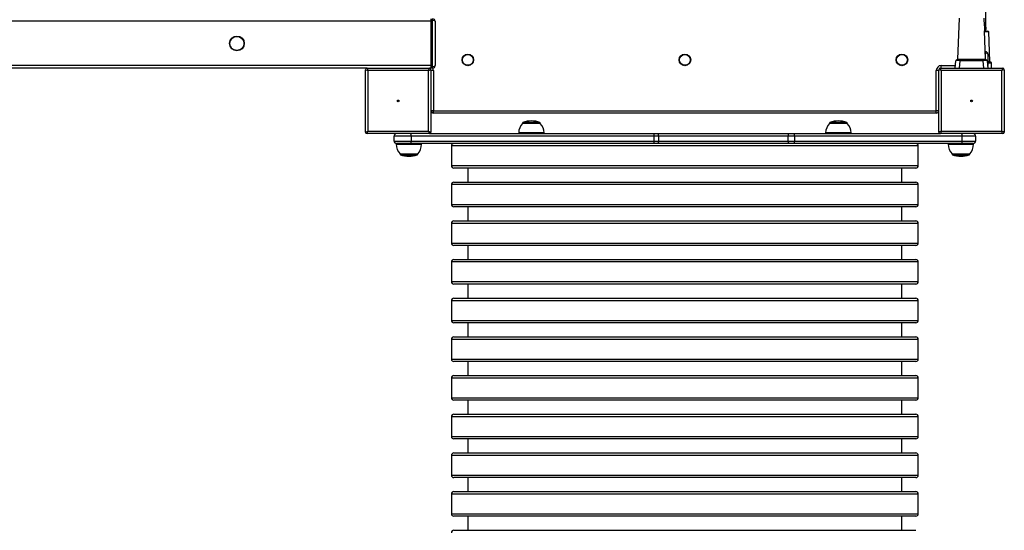
# Model space of a CAD drawing. Units: millimetres. Extents: x -3560 to 3934, y -3113 to 3437.
# Drawn here: x -382 to 820, y -528 to 95 of the extents above; entities that cross this region are included whole.
import ezdxf

# ---------------------------------------------------------------- set-up
doc = ezdxf.new("R2010")
doc.units = ezdxf.units.MM

msp = doc.modelspace()

# ---------------------------------------------------------------- linework, layer by layer
at = {"color": 7, "linetype": 'Continuous', "lineweight": 25}
for p, q in [((797.9, 85.4), (797.9, 605.7)), ((765.1, 96.6), (763.3, 46.5)), ((796.1, 87.1), (795.8, 96.6)), ((120.4, 92.6), (-1359.6, 92.6)), ((120.4, 95.6), (120.4, 93.6)), ((120.4, 93.6), (120.4, 37.6)), ((122.4, 93.6), (120.4, 93.6)), ((120.4, 92.6), (120.4, 38.6)), ((122.4, 93.6), (122.4, 95.6)), ((122.4, 37.6), (122.4, 93.6)), ((125.4, 92.6), (125.4, 38.6)), ((797.5, 46.5), (796.3, 80.9)), ((796.3, 80.6), (800.4, 80.6)), ((797.9, 80.6), (797.9, 82.4)), ((802.6, 43.5), (801.4, 79.6)), ((797.4, 55.6), (797.2, 55.6)), ((797.4, 53.6), (797.4, 55.6)), ((800.4, 52.6), (800.4, 38.6)), ((120.4, 38.6), (-1359.6, 38.6)), ((122.4, 37.6), (120.4, 37.6)), ((120.4, 37.6), (120.4, 35.6)), ((122.4, 35.6), (122.4, 37.6)), ((743.4, 35.6), (743.4, 38.6)), ((760.4, 35.6), (761.2, 44.6)), ((762.2, 45.6), (766.2, 45.6)), ((766.2, 44.6), (765.4, 35.6)), ((766.2, 45.6), (794.6, 45.6)), ((766.2, 45.6), (766.2, 44.6)), ((794.6, 44.6), (766.2, 44.6)), ((794.6, 45.6), (794.6, 44.6)), ((794.6, 45.6), (798.6, 45.6)), ((795.4, 35.6), (794.6, 44.6)), ((799.6, 44.6), (800.4, 35.6)), ((800.4, 42.6), (803.9, 42.6)), ((804.9, 35.6), (804.9, 41.6)), ((42.4, 35.6), (-1281.6, 35.6)), ((40.4, -42.4), (40.4, 33.6)), ((40.4, 33.6), (43.4, 32.6)), ((42.4, 35.6), (43.4, 32.6)), ((42.4, 35.6), (118.4, 35.6)), ((117.4, 32.6), (43.4, 32.6)), ((43.4, 32.6), (43.4, -41.4)), ((117.4, 32.6), (118.4, 35.6)), ((117.4, 32.6), (120.4, 33.6)), ((117.4, -41.4), (117.4, 32.6)), ((120.4, 35.6), (118.4, 35.6)), ((122.4, 35.6), (120.4, 35.6)), ((120.4, 33.6), (120.4, -42.4)), ((123.4, 32.6), (120.4, 32.6)), ((123.4, 32.6), (123.4, -16.4)), ((737.4, -16.4), (737.4, 32.6)), ((740.4, 32.6), (737.4, 32.6)), ((740.4, -42.4), (740.4, 33.6)), ((743.4, 32.6), (740.4, 33.6)), ((743.4, 32.6), (742.4, 35.6)), ((742.4, 35.6), (818.4, 35.6)), ((743.4, 32.6), (743.4, -41.4)), ((817.4, 32.6), (743.4, 32.6)), ((818.4, 35.6), (817.4, 32.6)), ((820.4, 33.6), (817.4, 32.6)), ((817.4, -41.4), (817.4, 32.6)), ((820.4, 33.6), (820.4, -42.4)), ((123.4, -16.4), (120.4, -16.4)), ((123.4, -19.4), (123.4, -16.4)), ((123.4, -16.4), (737.4, -16.4)), ((737.4, -19.4), (123.4, -19.4)), ((740.4, -16.4), (737.4, -16.4)), ((737.4, -19.4), (737.4, -16.4)), ((232.3, -31.4), (232.3, -31.9)), ((253.8, -31.9), (232.3, -31.9)), ((253.8, -31.9), (253.8, -31.4)), ((607.1, -31.4), (607.1, -31.9)), ((608.2, -31.9), (607.1, -31.9)), ((628.6, -31.9), (608.2, -31.9)), ((628.6, -31.9), (628.6, -31.4)), ((40.4, -42.4), (43.4, -41.4)), ((42.4, -44.4), (43.4, -41.4)), ((118.4, -44.4), (42.4, -44.4)), ((43.4, -41.4), (117.4, -41.4)), ((96.1, -47.4), (75.4, -47.4)), ((75.4, -53.4), (75.4, -47.4)), ((96.1, -47.4), (96.1, -53.4)), ((392.8, -47.4), (96.1, -47.4)), ((117.4, -41.4), (120.4, -42.4)), ((117.4, -41.4), (118.4, -44.4)), ((118.4, -44.4), (392.7, -44.4)), ((227.5, -43.4), (227.5, -44.4)), ((258.5, -44.4), (258.5, -43.4)), ((392.7, -44.4), (398.7, -44.4)), ((392.8, -53.4), (392.8, -47.4)), ((398, -47.4), (392.8, -47.4)), ((556.5, -47.4), (398, -47.4)), ((398, -47.4), (398, -53.4)), ((398.7, -44.4), (557.1, -44.4)), ((564.4, -47.4), (556.5, -47.4)), ((556.5, -53.4), (556.5, -47.4)), ((557.1, -44.4), (563.9, -44.4)), ((563.9, -44.4), (742.4, -44.4)), ((564.4, -47.4), (564.4, -53.4)), ((768.9, -47.4), (564.4, -47.4)), ((602.3, -43.4), (602.3, -44.4)), ((633.3, -44.4), (633.3, -43.4)), ((743.4, -41.4), (740.4, -42.4)), ((743.4, -41.4), (742.4, -44.4)), ((818.4, -44.4), (742.4, -44.4)), ((743.4, -41.4), (817.4, -41.4)), ((768.9, -53.4), (768.9, -47.4)), ((785.4, -47.4), (768.9, -47.4)), ((785.4, -47.4), (785.4, -53.4)), ((818.4, -44.4), (817.4, -41.4)), ((820.4, -42.4), (817.4, -41.4)), ((75.4, -53.4), (96.1, -53.4)), ((77.9, -56.4), (77.9, -57.4)), ((77.9, -56.4), (78.4, -56.4)), ((96, -56.4), (78.4, -56.4)), ((392.7, -56.4), (96, -56.4)), ((96.1, -53.4), (392.8, -53.4)), ((108.9, -57.4), (108.9, -56.4)), ((145.4, -59.4), (145.4, -83.4)), ((398.7, -56.4), (392.7, -56.4)), ((392.8, -53.4), (398, -53.4)), ((398, -53.4), (556.5, -53.4)), ((557.1, -56.4), (398.7, -56.4)), ((556.5, -53.4), (564.4, -53.4)), ((563.9, -56.4), (557.1, -56.4)), ((768.4, -56.4), (563.9, -56.4)), ((564.4, -53.4), (768.9, -53.4)), ((715.4, -83.4), (715.4, -59.4)), ((751.9, -56.4), (751.9, -57.4)), ((782.4, -56.4), (768.4, -56.4)), ((768.9, -53.4), (785.4, -53.4)), ((782.4, -56.4), (782.9, -56.4)), ((782.9, -57.4), (782.9, -56.4)), ((82.7, -68.9), (82.7, -69.5)), ((82.7, -68.9), (104.2, -68.9)), ((104.2, -69.5), (104.2, -68.9)), ((756.7, -68.9), (756.7, -69.5)), ((756.7, -68.9), (778.2, -68.9)), ((778.2, -69.5), (778.2, -68.9)), ((712.4, -86.4), (148.4, -86.4)), ((165.4, -86.4), (165.4, -103.6)), ((695.4, -103.6), (695.4, -86.4)), ((145.4, -106.6), (145.4, -130.6)), ((148.4, -103.6), (712.4, -103.6)), ((715.4, -130.6), (715.4, -106.6)), ((712.4, -133.6), (148.4, -133.6)), ((165.4, -133.6), (165.4, -150.8)), ((695.4, -150.8), (695.4, -133.6)), ((145.4, -153.8), (145.4, -177.8)), ((148.4, -150.8), (712.4, -150.8)), ((715.4, -177.8), (715.4, -153.8)), ((712.4, -180.8), (148.4, -180.8)), ((165.4, -180.8), (165.4, -197.9)), ((695.4, -197.9), (695.4, -180.8)), ((145.4, -200.9), (145.4, -224.9)), ((148.4, -197.9), (712.4, -197.9)), ((715.4, -224.9), (715.4, -200.9)), ((712.4, -227.9), (148.4, -227.9)), ((165.4, -227.9), (165.4, -245.1)), ((695.4, -245.1), (695.4, -227.9)), ((145.4, -248.1), (145.4, -272.1)), ((148.4, -245.1), (712.4, -245.1)), ((715.4, -272.1), (715.4, -248.1)), ((712.4, -275.1), (148.4, -275.1)), ((165.4, -275.1), (165.4, -292.3)), ((695.4, -292.3), (695.4, -275.1)), ((145.4, -295.3), (145.4, -319.3)), ((148.4, -292.3), (712.4, -292.3)), ((715.4, -319.3), (715.4, -295.3)), ((712.4, -322.3), (148.4, -322.3)), ((165.4, -322.3), (165.4, -339.4)), ((695.4, -339.4), (695.4, -322.3)), ((145.4, -342.4), (145.4, -366.4)), ((148.4, -339.4), (712.4, -339.4)), ((715.4, -366.4), (715.4, -342.4)), ((712.4, -369.4), (148.4, -369.4)), ((165.4, -369.4), (165.4, -386.6)), ((695.4, -386.6), (695.4, -369.4)), ((145.4, -389.6), (145.4, -413.6)), ((148.4, -386.6), (712.4, -386.6)), ((715.4, -413.6), (715.4, -389.6)), ((712.4, -416.6), (148.4, -416.6)), ((165.4, -416.6), (165.4, -433.8)), ((695.4, -433.8), (695.4, -416.6)), ((145.4, -436.8), (145.4, -460.8)), ((148.4, -433.8), (712.4, -433.8)), ((715.4, -460.8), (715.4, -436.8)), ((712.4, -463.8), (148.4, -463.8)), ((165.4, -463.8), (165.4, -480.9)), ((695.4, -480.9), (695.4, -463.8)), ((145.4, -483.9), (145.4, -507.9)), ((148.4, -480.9), (712.4, -480.9)), ((715.4, -507.9), (715.4, -483.9)), ((712.4, -510.9), (148.4, -510.9)), ((165.4, -510.9), (165.4, -528.1)), ((695.4, -528.1), (695.4, -510.9)), ((148.4, -528.1), (712.4, -528.1))]:
    msp.add_line(p, q, dxfattribs=at)
at = {"color": 8, "linetype": 'Continuous', "lineweight": 25}
for p, q in [((801.4, 79.6), (796.4, 79.6)), ((797.4, 53.6), (797.3, 53.6)), ((797.4, 49.1), (797.4, 53.6)), ((743.4, 38.6), (760.7, 38.6)), ((763.3, 46.5), (780.4, 46.5)), ((780.4, 46.5), (797.5, 46.5)), ((800.4, 43.5), (802.6, 43.5)), ((804.9, 41.6), (800.4, 41.6)), ((253.8, -31.4), (232.3, -31.4)), ((253.4, -30.8), (232.7, -30.8)), ((608.2, -31.4), (607.1, -31.4)), ((608.5, -30.8), (607.4, -30.8)), ((628.6, -31.4), (608.2, -31.4)), ((628.2, -30.8), (608.5, -30.8)), ((258.5, -43.4), (227.5, -43.4)), ((603.9, -43.4), (602.3, -43.4)), ((633.3, -43.4), (603.9, -43.4)), ((77.9, -57.4), (108.9, -57.4)), ((715.4, -59.4), (145.4, -59.4)), ((751.9, -57.4), (782.9, -57.4)), ((82.7, -69.5), (104.2, -69.5)), ((83.1, -70.1), (103.8, -70.1)), ((756.7, -69.5), (778.2, -69.5)), ((757.1, -70.1), (777.8, -70.1)), ((145.4, -83.4), (715.4, -83.4)), ((715.4, -106.6), (145.4, -106.6)), ((145.4, -130.6), (715.4, -130.6)), ((715.4, -153.8), (145.4, -153.8)), ((145.4, -177.8), (715.4, -177.8)), ((715.4, -200.9), (145.4, -200.9)), ((145.4, -224.9), (715.4, -224.9)), ((715.4, -248.1), (145.4, -248.1)), ((145.4, -272.1), (715.4, -272.1)), ((715.4, -295.3), (145.4, -295.3)), ((145.4, -319.3), (715.4, -319.3)), ((715.4, -342.4), (145.4, -342.4)), ((145.4, -366.4), (715.4, -366.4)), ((715.4, -389.6), (145.4, -389.6)), ((145.4, -413.6), (715.4, -413.6)), ((715.4, -436.8), (145.4, -436.8)), ((145.4, -460.8), (715.4, -460.8)), ((715.4, -483.9), (145.4, -483.9)), ((145.4, -507.9), (715.4, -507.9))]:
    msp.add_line(p, q, dxfattribs=at)
at = {"color": 7, "linetype": 'Continuous', "lineweight": 25, "flags": 128}
for points in [[(779.6, -3.9), (780, -5.3), (780, -5.3)], [(780.9, -5.3), (780.9, -5.3), (781.2, -3.9)]]:
    msp.add_lwpolyline(points, dxfattribs=at)
at = {"color": 7, "linetype": 'Continuous', "lineweight": 25}
for centre, radius in [((-116.6, 65.6), 9), ((-116.6, 65.6), 8.55), ((165.4, 45.6), 7.1), ((165.4, 45.6), 6.64), ((430.4, 45.6), 7.1), ((430.4, 45.6), 6.64), ((695.4, 45.6), 7.1), ((695.4, 45.6), 6.64), ((80.4, -4.4), 1), ((780.4, -4.4), 1)]:
    msp.add_circle(centre, radius, dxfattribs=at)
for centre, radius, start, end in [((122.4, 92.6), 3, 0, 90), ((794.9, 83.9), 3.4, 2.7226, 69.4992), ((884.6, 87.1), 88.5, 179.9935, 184.0066), ((794.9, 84), 3.4, 294.4714, 1.3069), ((800.4, 79.6), 1, 2, 90), ((797.4, 52.6), 3, 0, 90), ((122.4, 38.6), 3, 270, 0), ((743.4, 32.6), 6, 90, 180), ((762.2, 44.6), 1, 90, 175), ((762.3, 46.6), 1, 270, 358), ((798.5, 46.6), 1, 182, 270), ((798.6, 44.6), 1, 5, 90), ((797.4, 38.6), 3, 340.3729, 0), ((803.6, 43.6), 1, 182, 270), ((803.9, 41.6), 1, 0, 90), ((42.4, 33.6), 2, 90, 180), ((118.4, 33.6), 2, 360, 90), ((742.4, 33.6), 2, 90, 180), ((818.4, 33.6), 2, 0, 90), ((123.4, -16.4), 3, 180, 270), ((737.4, -16.4), 3, 270, 0), ((243.8, -43.4), 16.3, 135.1145, 180), ((232.9, -31.4), 0.6, 110.2751, 180), ((243, -58.8), 29.9, 69.7249, 110.2751), ((253.2, -31.4), 0.6, 0, 69.7249), ((242.2, -43.4), 16.3, 0, 44.8855), ((618.6, -43.4), 16.3, 135.1145, 180), ((607.7, -31.4), 0.6, 110.2751, 180), ((617.8, -58.8), 29.9, 69.7249, 110.2751), ((628, -31.4), 0.6, 0, 69.7249), ((617, -43.4), 16.3, 0, 44.8855), ((42.4, -42.4), 2, 180, 270), ((78.4, -47.4), 3, 90, 180), ((74.5, -46.7), 21.6, 358.0109, 5.9867), ((118.4, -42.4), 2, 270, 360), ((371.2, -46.7), 21.6, 358.0109, 5.9867), ((401.8, -46.7), 3.91, 144.1401, 190.5045), ((560.3, -46.7), 3.91, 144.1401, 190.5045), ((559.7, -46.7), 4.77, 351.2205, 28.4816), ((742.4, -42.4), 2, 180, 270), ((764.2, -46.7), 4.77, 351.2205, 28.4816), ((782.4, -47.4), 3, 0, 90), ((818.4, -42.4), 2, 270, 0), ((78.4, -53.4), 3, 180, 270), ((94.2, -57.4), 16.3, 180, 224.8855), ((74.5, -54.2), 21.6, 354.0133, 1.9891), ((92.6, -57.4), 16.3, 315.1145, 0), ((148.4, -59.4), 3, 90, 180), ((371.2, -54.2), 21.6, 354.0133, 1.9891), ((401.8, -54.2), 3.91, 169.4955, 215.8599), ((560.3, -54.2), 3.91, 169.4955, 215.8599), ((559.7, -54.2), 4.77, 331.5184, 8.7795), ((712.4, -59.4), 3, 0, 90), ((768.2, -57.4), 16.3, 180, 224.8855), ((764.2, -54.2), 4.77, 331.5184, 8.7795), ((766.6, -57.4), 16.3, 315.1145, 0), ((782.4, -53.4), 3, 270, 0), ((83.3, -69.5), 0.6, 180, 249.7249), ((93.4, -42.1), 29.9, 249.7249, 290.2751), ((103.6, -69.5), 0.6, 290.2751, 0), ((757.3, -69.5), 0.6, 180, 249.7249), ((767.4, -42.1), 29.9, 249.7249, 290.2751), ((777.6, -69.5), 0.6, 290.2751, 0), ((148.4, -83.4), 3, 180, 270), ((712.4, -83.4), 3, 270, 0), ((148.4, -106.6), 3, 90, 180), ((712.4, -106.6), 3, 0, 90), ((148.4, -130.6), 3, 180, 270), ((712.4, -130.6), 3, 270, 0), ((148.4, -153.8), 3, 90, 180), ((712.4, -153.8), 3, 0, 90), ((148.4, -177.8), 3, 180, 270), ((712.4, -177.8), 3, 270, 0), ((148.4, -200.9), 3, 90, 180), ((712.4, -200.9), 3, 0, 90), ((148.4, -224.9), 3, 180, 270), ((712.4, -224.9), 3, 270, 0), ((148.4, -248.1), 3, 90, 180), ((712.4, -248.1), 3, 0, 90), ((148.4, -272.1), 3, 180, 270), ((712.4, -272.1), 3, 270, 0), ((148.4, -295.3), 3, 90, 180), ((712.4, -295.3), 3, 0, 90), ((148.4, -319.3), 3, 180, 270), ((712.4, -319.3), 3, 270, 0), ((148.4, -342.4), 3, 90, 180), ((712.4, -342.4), 3, 0, 90), ((148.4, -366.4), 3, 180, 270), ((712.4, -366.4), 3, 270, 0), ((148.4, -389.6), 3, 90, 180), ((712.4, -389.6), 3, 0, 90), ((148.4, -413.6), 3, 180, 270), ((712.4, -413.6), 3, 270, 0), ((148.4, -436.8), 3, 90, 180), ((712.4, -436.8), 3, 0, 90), ((148.4, -460.8), 3, 180, 270), ((712.4, -460.8), 3, 270, 0), ((148.4, -483.9), 3, 90, 180), ((712.4, -483.9), 3, 0, 90), ((148.4, -507.9), 3, 180, 270), ((712.4, -507.9), 3, 270, 0), ((148.4, -531.1), 3, 90, 180)]:
    msp.add_arc(centre, radius, start, end, dxfattribs=at)
at = {"color": 8, "linetype": 'Continuous', "lineweight": 25}
msp.add_arc((117.4, 32.6), 6, 0, 30.0682, dxfattribs=at)
at = {"color": 7, "linetype": 'Continuous', "lineweight": 25}
for centre, major_axis, ratio, start_param, end_param in [((122.4, 92.6), (3, 0), 0.333333, 0, 1.570796), ((797.4, 52.6), (3, 0), 0.333333, 0, 1.570796), ((122.4, 38.6), (3, 0), 0.333333, 4.712389, 6.283185), ((766.2, 44.6), (5.01, -0.09), 0.017281, 1.577183, 3.140383), ((794.6, 44.6), (5.01, 0.09), 0.017281, 0.00121, 1.56441)]:
    msp.add_ellipse(centre, major_axis=major_axis, ratio=ratio, start_param=start_param, end_param=end_param, dxfattribs=at)
at = {"color": 8, "linetype": 'Continuous', "lineweight": 25}
msp.add_ellipse((797.4, 38.6), major_axis=(3, 0), ratio=0.333333, start_param=5.889979, end_param=6.283185, dxfattribs=at)

doc.saveas('drawing.dxf')
